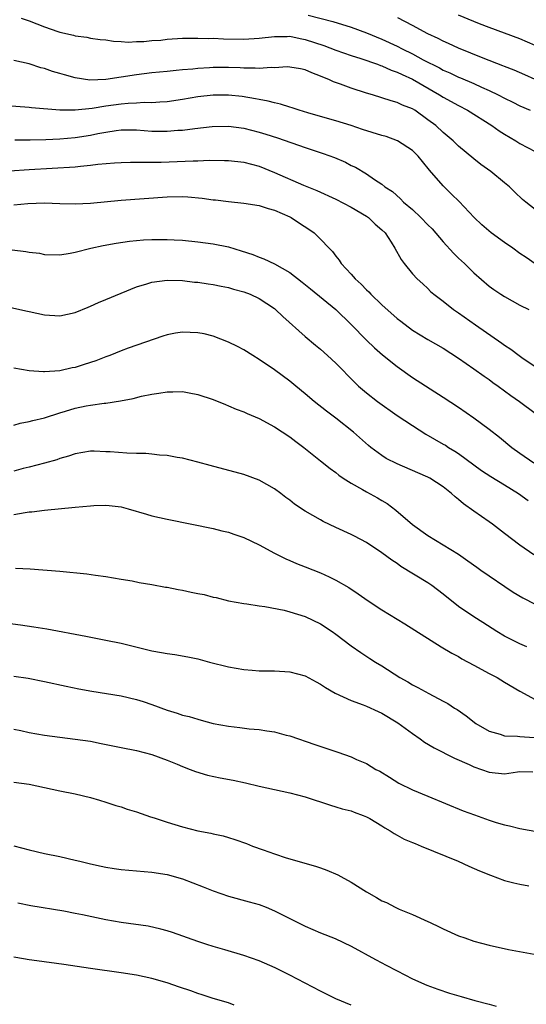
# Model space of a CAD drawing. Units: inches. Extents: x 2598000 to 2601000, y 1494000 to 1497000.
# Drawn here: x 2598902 to 2598968, y 1494894 to 1495023 of the extents above; entities that cross this region are included whole.
import ezdxf

# ---------------------------------------------------------------- set-up
doc = ezdxf.new("R2010")
doc.units = ezdxf.units.IN
doc.header["$MEASUREMENT"] = 0
doc.layers.add('LD25981494_2ft', color=190, linetype='Continuous')

msp = doc.modelspace()

# ---------------------------------------------------------------- linework, layer by layer
at = {"layer": 'LD25981494_2ft'}
for points, elevation in [([(2598939.4, 1495023.4), (2598942.59, 1495022.59), (2598945, 1495021.82), (2598947, 1495021.1), (2598949, 1495020.28), (2598951, 1495019.35), (2598951.66, 1495019), (2598953, 1495018.35), (2598954.4, 1495017.6), (2598956.52, 1495016.52), (2598957, 1495016.25), (2598957.87, 1495015.87), (2598959, 1495015.33), (2598959.24, 1495015.24), (2598961, 1495014.48), (2598961.98, 1495014.02), (2598963, 1495013.56), (2598964.17, 1495013), (2598965, 1495012.56), (2598966.06, 1495012.06), (2598967, 1495011.59), (2598968.33, 1495011)], 9884), ([(2598969, 1495015), (2598967.63, 1495015.63), (2598966.23, 1495016.23), (2598965, 1495016.7), (2598964.79, 1495016.79), (2598962.19, 1495017.81), (2598959, 1495019.08), (2598957.7, 1495019.7), (2598957, 1495020.01), (2598956.36, 1495020.36), (2598955, 1495020.99), (2598953, 1495022.06), (2598951.07, 1495023.07)], 9882), ([(2598969, 1495019.44), (2598967, 1495020.32), (2598963, 1495021.79), (2598961.73, 1495022.27), (2598961, 1495022.56), (2598959, 1495023.4)], 9880), ([(2598901.96, 1495023), (2598903, 1495022.65), (2598905, 1495021.87), (2598906.74, 1495021.26), (2598907, 1495021.19), (2598908.79, 1495020.79), (2598909, 1495020.71), (2598910.53, 1495020.53), (2598911, 1495020.42), (2598912.25, 1495020.25), (2598913, 1495020.17), (2598914.01, 1495020.01), (2598915, 1495019.99), (2598915.9, 1495019.9), (2598917, 1495019.95), (2598917.97, 1495019.97), (2598919, 1495020.08), (2598920.16, 1495020.16), (2598921, 1495020.26), (2598923, 1495020.39), (2598924.39, 1495020.39), (2598925, 1495020.42), (2598926.38, 1495020.38), (2598927, 1495020.39), (2598928.34, 1495020.34), (2598931, 1495020.28), (2598933, 1495020.39), (2598935, 1495020.63), (2598936.63, 1495020.63), (2598937, 1495020.65), (2598938.35, 1495020.35), (2598939, 1495020.25), (2598941.45, 1495019.45), (2598943, 1495018.86), (2598945, 1495018.15), (2598946.24, 1495017.76), (2598948.43, 1495017), (2598948.84, 1495016.84), (2598949, 1495016.8), (2598950.23, 1495016.23), (2598951, 1495015.98), (2598951.65, 1495015.65), (2598953, 1495015.04), (2598956.53, 1495013), (2598957, 1495012.7), (2598959, 1495011.6), (2598960.16, 1495011), (2598963.35, 1495009), (2598964.31, 1495008.31), (2598965, 1495007.88), (2598966.48, 1495007), (2598967, 1495006.67), (2598969, 1495005.61)], 9886), ([(2598969, 1494998.07), (2598967.77, 1494999), (2598967.35, 1494999.35), (2598966.32, 1495000.32), (2598965.64, 1495001), (2598965, 1495001.55), (2598963.22, 1495003), (2598961.92, 1495003.92), (2598961, 1495004.64), (2598959, 1495006.32), (2598958.29, 1495007), (2598957, 1495008.08), (2598956.02, 1495009), (2598955, 1495009.77), (2598953.28, 1495011), (2598953, 1495011.17), (2598951.68, 1495011.68), (2598951, 1495012.03), (2598950.21, 1495012.21), (2598949, 1495012.63), (2598947.78, 1495013), (2598947, 1495013.22), (2598945, 1495013.88), (2598943.59, 1495014.41), (2598942.71, 1495014.71), (2598942.1, 1495015), (2598941.31, 1495015.31), (2598941, 1495015.46), (2598939.87, 1495015.87), (2598939, 1495016.26), (2598938.39, 1495016.39), (2598937, 1495016.64), (2598936.66, 1495016.66), (2598935, 1495016.55), (2598934.57, 1495016.57), (2598933, 1495016.43), (2598932.47, 1495016.47), (2598931, 1495016.48), (2598930.52, 1495016.52), (2598929, 1495016.58), (2598927, 1495016.58), (2598926.54, 1495016.54), (2598925, 1495016.44), (2598924.37, 1495016.37), (2598923, 1495016.26), (2598922.17, 1495016.17), (2598921, 1495016.07), (2598919, 1495015.87), (2598917, 1495015.63), (2598913.02, 1495015.02), (2598910.93, 1495014.93), (2598909, 1495015.21), (2598907.61, 1495015.61), (2598907, 1495015.81), (2598906.07, 1495016.07), (2598905, 1495016.46), (2598904.55, 1495016.55), (2598903, 1495017.04), (2598901, 1495017.48)], 9888), ([(2598969, 1494990.94), (2598967.8, 1494991.8), (2598967, 1494992.33), (2598966.07, 1494993), (2598965, 1494993.74), (2598963.23, 1494995), (2598962.03, 1494996.03), (2598961.04, 1494997), (2598959.1, 1494999.1), (2598958.07, 1495000.07), (2598957, 1495001.12), (2598955.2, 1495003.2), (2598954.3, 1495004.3), (2598953.74, 1495005), (2598953, 1495005.73), (2598951.03, 1495007.03), (2598949.58, 1495007.58), (2598949, 1495007.72), (2598946.47, 1495008.47), (2598945, 1495009.01), (2598943, 1495009.64), (2598941, 1495010.18), (2598939.34, 1495010.66), (2598938.22, 1495011), (2598937.32, 1495011.32), (2598937, 1495011.41), (2598935.79, 1495011.79), (2598935, 1495011.95), (2598934.19, 1495012.19), (2598933, 1495012.39), (2598932.51, 1495012.51), (2598930.78, 1495012.78), (2598929, 1495012.99), (2598927, 1495012.98), (2598925, 1495012.75), (2598923, 1495012.42), (2598921, 1495012.11), (2598920.07, 1495012.07), (2598919, 1495011.98), (2598918, 1495012), (2598917, 1495011.94), (2598915.9, 1495011.9), (2598915, 1495011.81), (2598913, 1495011.52), (2598911.21, 1495011.21), (2598909, 1495010.99), (2598907.02, 1495011.02), (2598903.31, 1495011.31), (2598903, 1495011.36), (2598897.76, 1495011.76)], 9890), ([(2598901.13, 1495007.12), (2598903.15, 1495007.15), (2598905.2, 1495007.2), (2598907, 1495007.28), (2598909, 1495007.44), (2598911, 1495007.75), (2598911.96, 1495007.96), (2598913, 1495008.16), (2598914.37, 1495008.37), (2598915, 1495008.44), (2598917, 1495008.43), (2598919, 1495008.28), (2598921, 1495008.26), (2598922.39, 1495008.39), (2598923, 1495008.42), (2598924.63, 1495008.63), (2598926.87, 1495008.87), (2598929, 1495008.92), (2598931, 1495008.66), (2598933, 1495008.16), (2598933.89, 1495007.89), (2598935.41, 1495007.41), (2598939, 1495006.13), (2598941.36, 1495005.36), (2598942.82, 1495004.82), (2598944.24, 1495004.24), (2598945, 1495003.79), (2598945.57, 1495003.57), (2598947, 1495002.71), (2598948.02, 1495001.98), (2598949, 1495001.35), (2598949.38, 1495001), (2598950.38, 1495000.38), (2598951.43, 1494999.43), (2598951.83, 1494999), (2598953, 1494998.03), (2598954.1, 1494997), (2598955, 1494996.07), (2598955.54, 1494995.54), (2598957, 1494993.85), (2598958.36, 1494992.36), (2598959, 1494991.71), (2598959.77, 1494991), (2598961, 1494989.77), (2598963, 1494988.05), (2598963.61, 1494987.61), (2598964.49, 1494987), (2598965, 1494986.68), (2598967, 1494985.58), (2598968.18, 1494985)], 9892), ([(2598895.26, 1495002.74), (2598903, 1495003.29), (2598909, 1495003.63), (2598909.72, 1495003.72), (2598911, 1495003.82), (2598911.95, 1495003.95), (2598914.15, 1495004.15), (2598915, 1495004.2), (2598916.21, 1495004.21), (2598917, 1495004.23), (2598918.21, 1495004.21), (2598920.24, 1495004.24), (2598924.41, 1495004.41), (2598925, 1495004.41), (2598926.47, 1495004.47), (2598928.46, 1495004.46), (2598929, 1495004.45), (2598931, 1495004.22), (2598933, 1495003.69), (2598935, 1495002.89), (2598938.76, 1495001.24), (2598940.53, 1495000.53), (2598943, 1494999.39), (2598945, 1494998.34), (2598947, 1494997.16), (2598947.24, 1494997), (2598948.14, 1494996.14), (2598949, 1494995.38), (2598949.41, 1494995), (2598950.21, 1494993.79), (2598950.71, 1494993), (2598951.51, 1494991.51), (2598951.91, 1494991), (2598953, 1494989.66), (2598953.6, 1494989), (2598954.34, 1494988.34), (2598955, 1494987.74), (2598955.36, 1494987.36), (2598955.78, 1494987), (2598957, 1494986.1), (2598958.36, 1494985), (2598959, 1494984.57), (2598961.19, 1494983), (2598964.62, 1494980.62), (2598965, 1494980.34), (2598965.82, 1494979.82), (2598966.9, 1494979), (2598967.24, 1494978.76), (2598969, 1494977.58)], 9894), ([(2598901, 1494998.67), (2598902.84, 1494998.84), (2598905, 1494998.9), (2598907, 1494998.82), (2598909, 1494998.77), (2598911, 1494998.87), (2598915, 1494999.26), (2598921, 1494999.7), (2598923, 1494999.75), (2598923.72, 1494999.72), (2598925.55, 1494999.55), (2598927, 1494999.33), (2598927.3, 1494999.3), (2598929, 1494999.08), (2598931, 1494998.89), (2598933, 1494998.57), (2598934.16, 1494998.16), (2598935, 1494997.96), (2598937, 1494997.09), (2598937.18, 1494997), (2598938.27, 1494996.27), (2598939.48, 1494995.48), (2598940.18, 1494995), (2598941, 1494994.19), (2598942.13, 1494993), (2598942.57, 1494992.57), (2598943, 1494991.95), (2598943.43, 1494991.43), (2598943.68, 1494991), (2598945, 1494989.6), (2598945.5, 1494989), (2598946.29, 1494988.29), (2598947, 1494987.56), (2598947.29, 1494987.29), (2598947.55, 1494987), (2598949, 1494985.63), (2598951, 1494983.83), (2598951.46, 1494983.46), (2598953, 1494982.3), (2598955, 1494981.1), (2598957, 1494979.94), (2598959, 1494978.67), (2598961, 1494977.28), (2598962.32, 1494976.32), (2598963, 1494975.85), (2598963.48, 1494975.48), (2598964.18, 1494975), (2598965.8, 1494973.8), (2598966.93, 1494973), (2598969, 1494971.46)], 9896), ([(2598900.78, 1494992.78), (2598902.59, 1494992.59), (2598903, 1494992.5), (2598904.34, 1494992.34), (2598905, 1494992.2), (2598907, 1494992.14), (2598908.35, 1494992.35), (2598909, 1494992.47), (2598911.06, 1494993), (2598912.64, 1494993.36), (2598914.34, 1494993.66), (2598916.09, 1494993.91), (2598917, 1494994.01), (2598917.91, 1494994.09), (2598919, 1494994.14), (2598921, 1494994.15), (2598921.91, 1494994.09), (2598923, 1494994.04), (2598925, 1494993.84), (2598927, 1494993.59), (2598929, 1494993.17), (2598930.67, 1494992.67), (2598932.18, 1494992.18), (2598933, 1494991.85), (2598933.63, 1494991.63), (2598935, 1494990.97), (2598937, 1494989.83), (2598938.59, 1494988.59), (2598939.68, 1494987.68), (2598943, 1494985), (2598945, 1494983.03), (2598946.98, 1494980.98), (2598948.02, 1494980.02), (2598949.1, 1494979.1), (2598951, 1494977.55), (2598953, 1494976.13), (2598957, 1494973.57), (2598959, 1494972.24), (2598961, 1494970.85), (2598963, 1494969.38), (2598964.33, 1494968.33), (2598965.94, 1494967), (2598967, 1494966.24), (2598968.8, 1494965)], 9898), ([(2598899, 1494985.62), (2598902.78, 1494984.78), (2598903, 1494984.72), (2598905, 1494984.3), (2598907, 1494984.17), (2598909, 1494984.6), (2598910.69, 1494985.31), (2598911, 1494985.42), (2598912.07, 1494985.93), (2598913, 1494986.3), (2598915, 1494987.15), (2598917, 1494987.96), (2598918.37, 1494988.37), (2598919, 1494988.58), (2598921, 1494988.84), (2598923, 1494988.77), (2598924.59, 1494988.59), (2598925, 1494988.56), (2598926.35, 1494988.35), (2598927, 1494988.28), (2598928.04, 1494988.04), (2598929, 1494987.88), (2598929.67, 1494987.67), (2598931, 1494987.31), (2598931.81, 1494987), (2598933, 1494986.44), (2598935, 1494985.12), (2598935.15, 1494985), (2598936.08, 1494984.08), (2598939, 1494981.49), (2598940.35, 1494980.35), (2598941, 1494979.82), (2598941.91, 1494979), (2598943, 1494977.98), (2598943.98, 1494977), (2598944.47, 1494976.47), (2598945.46, 1494975.46), (2598945.96, 1494975), (2598947, 1494974.12), (2598948.44, 1494973), (2598951, 1494971.19), (2598953, 1494969.85), (2598954.74, 1494968.74), (2598957, 1494967.45), (2598957.28, 1494967.28), (2598957.69, 1494967), (2598958.52, 1494966.52), (2598959, 1494966.2), (2598961, 1494964.74), (2598962.01, 1494964.01), (2598963.22, 1494963.22), (2598965, 1494962.13), (2598966.81, 1494961), (2598968.07, 1494960.07)], 9900), ([(2598968.83, 1494953), (2598967, 1494954.26), (2598965, 1494955.77), (2598963.42, 1494957), (2598963, 1494957.3), (2598961, 1494958.7), (2598959.63, 1494959.63), (2598959, 1494960.2), (2598958.54, 1494960.54), (2598958.06, 1494961), (2598957, 1494961.87), (2598955.25, 1494963), (2598955, 1494963.13), (2598953.67, 1494963.67), (2598951, 1494964.86), (2598949.58, 1494965.58), (2598949, 1494965.94), (2598947.56, 1494967), (2598947.25, 1494967.25), (2598945.31, 1494969), (2598943, 1494970.81), (2598941.76, 1494971.75), (2598940.18, 1494973), (2598939, 1494974.02), (2598937.78, 1494975), (2598937, 1494975.66), (2598935, 1494977.15), (2598933, 1494978.49), (2598932.16, 1494979), (2598931, 1494979.75), (2598930.19, 1494980.19), (2598929, 1494980.76), (2598927, 1494981.51), (2598925.81, 1494981.81), (2598925, 1494981.97), (2598923, 1494982.06), (2598922.08, 1494981.92), (2598921, 1494981.71), (2598920.46, 1494981.54), (2598915.94, 1494979.94), (2598915, 1494979.59), (2598913.55, 1494979), (2598913, 1494978.81), (2598911.7, 1494978.3), (2598910.19, 1494977.81), (2598909, 1494977.43), (2598908.63, 1494977.37), (2598907, 1494977.02), (2598905, 1494976.88), (2598904.87, 1494976.87), (2598903, 1494977), (2598901, 1494977.34)], 9902), ([(2598901, 1494969.91), (2598901.84, 1494970.16), (2598903, 1494970.37), (2598903.48, 1494970.52), (2598905, 1494970.88), (2598907, 1494971.52), (2598907.73, 1494971.73), (2598909, 1494972.12), (2598910.43, 1494972.42), (2598911, 1494972.53), (2598912.79, 1494972.79), (2598913, 1494972.8), (2598914.91, 1494973.08), (2598916.59, 1494973.41), (2598917.68, 1494973.68), (2598919, 1494973.95), (2598919.93, 1494974.07), (2598921, 1494974.28), (2598921.74, 1494974.26), (2598923, 1494974.32), (2598923.86, 1494974.14), (2598925, 1494973.93), (2598927, 1494973.24), (2598928.59, 1494972.59), (2598929, 1494972.45), (2598930, 1494972), (2598931, 1494971.64), (2598931.43, 1494971.43), (2598933, 1494970.76), (2598935, 1494969.7), (2598937, 1494968.39), (2598937.78, 1494967.78), (2598938.84, 1494967), (2598941, 1494965.27), (2598942.25, 1494964.25), (2598943, 1494963.74), (2598943.4, 1494963.4), (2598943.97, 1494963), (2598945, 1494962.35), (2598946.49, 1494961.51), (2598947, 1494961.21), (2598948.43, 1494960.43), (2598949, 1494960.08), (2598949.69, 1494959.69), (2598950.83, 1494958.83), (2598953, 1494956.94), (2598955, 1494955.52), (2598957, 1494954.3), (2598959, 1494953.06), (2598960.23, 1494952.23), (2598961.37, 1494951.37), (2598961.9, 1494951), (2598966.13, 1494948.13), (2598967.37, 1494947.37), (2598969, 1494946.54)], 9904), ([(2598967.9, 1494941), (2598967, 1494941.36), (2598965, 1494942.38), (2598963.97, 1494943), (2598962.18, 1494944.18), (2598961, 1494944.92), (2598959, 1494946.27), (2598957, 1494947.88), (2598955.5, 1494949), (2598955, 1494949.35), (2598951.49, 1494951.49), (2598951, 1494951.85), (2598950.29, 1494952.29), (2598949, 1494953.27), (2598947, 1494954.58), (2598945.41, 1494955.41), (2598945, 1494955.64), (2598943, 1494956.56), (2598941.35, 1494957.35), (2598941, 1494957.54), (2598939, 1494958.7), (2598937.62, 1494959.62), (2598937, 1494960.12), (2598936.49, 1494960.49), (2598935.83, 1494961), (2598935, 1494961.61), (2598933, 1494962.74), (2598931, 1494963.46), (2598926.63, 1494964.63), (2598925, 1494965.1), (2598923, 1494965.61), (2598922.29, 1494965.71), (2598921, 1494965.95), (2598920, 1494966), (2598919, 1494966.14), (2598918.22, 1494966.22), (2598917, 1494966.21), (2598915.76, 1494966.24), (2598913.59, 1494966.41), (2598913, 1494966.44), (2598911.49, 1494966.51), (2598911, 1494966.5), (2598909, 1494966.17), (2598908.15, 1494965.86), (2598907, 1494965.56), (2598906.6, 1494965.4), (2598905, 1494964.94), (2598903, 1494964.41), (2598902.25, 1494964.25), (2598901, 1494963.93)], 9906), ([(2598901, 1494958.24), (2598902.51, 1494958.51), (2598903, 1494958.59), (2598903.38, 1494958.62), (2598905, 1494958.83), (2598909, 1494959.19), (2598911, 1494959.4), (2598911.43, 1494959.43), (2598913, 1494959.49), (2598913.45, 1494959.45), (2598915, 1494959.25), (2598915.93, 1494959), (2598918.29, 1494958.29), (2598919, 1494958.1), (2598921, 1494957.65), (2598924.23, 1494957), (2598927, 1494956.42), (2598928.13, 1494956.13), (2598929, 1494955.95), (2598929.7, 1494955.7), (2598931, 1494955.26), (2598933, 1494954.3), (2598935, 1494953.22), (2598936.47, 1494952.47), (2598937, 1494952.25), (2598937.86, 1494951.86), (2598939, 1494951.43), (2598941, 1494950.63), (2598942.14, 1494950.14), (2598943, 1494949.69), (2598944.71, 1494948.71), (2598945.92, 1494947.92), (2598947.23, 1494947), (2598949, 1494945.83), (2598951, 1494944.59), (2598952.01, 1494944.01), (2598956.72, 1494941), (2598958.14, 1494940.14), (2598959, 1494939.71), (2598959.44, 1494939.44), (2598961, 1494938.61), (2598963, 1494937.52), (2598964.02, 1494937), (2598965, 1494936.38), (2598967, 1494935.21), (2598969, 1494934.11)], 9908), ([(2598901.24, 1494951.24), (2598903.15, 1494951.15), (2598907, 1494950.85), (2598910.51, 1494950.51), (2598911.67, 1494950.33), (2598913, 1494950.16), (2598915, 1494949.83), (2598916.42, 1494949.58), (2598917.37, 1494949.37), (2598919, 1494949.11), (2598920.77, 1494948.77), (2598921, 1494948.76), (2598922.45, 1494948.45), (2598923, 1494948.37), (2598924.14, 1494948.14), (2598925, 1494947.94), (2598925.81, 1494947.81), (2598927, 1494947.47), (2598927.41, 1494947.41), (2598929, 1494947), (2598931, 1494946.63), (2598931.39, 1494946.61), (2598933, 1494946.34), (2598933.75, 1494946.25), (2598936.25, 1494945.75), (2598937, 1494945.56), (2598939, 1494944.96), (2598941, 1494943.99), (2598942.51, 1494943), (2598943, 1494942.65), (2598945, 1494941.13), (2598946.24, 1494940.24), (2598947.45, 1494939.45), (2598948.17, 1494939), (2598949, 1494938.51), (2598951.36, 1494937), (2598952.4, 1494936.4), (2598953, 1494936.01), (2598953.67, 1494935.67), (2598955.12, 1494934.88), (2598957, 1494933.91), (2598957.59, 1494933.59), (2598958.47, 1494933), (2598958.8, 1494932.8), (2598959.98, 1494931.98), (2598961.24, 1494931), (2598963, 1494929.99), (2598964.42, 1494929.58), (2598965, 1494929.37), (2598966.67, 1494929.33), (2598967, 1494929.27), (2598968.84, 1494929.16)], 9910), ([(2598896.56, 1494944.56), (2598901.86, 1494943.86), (2598903.61, 1494943.61), (2598905.33, 1494943.33), (2598910.39, 1494942.39), (2598913, 1494941.87), (2598915, 1494941.45), (2598919, 1494940.46), (2598920.26, 1494940.26), (2598921, 1494940.1), (2598922, 1494940), (2598923.7, 1494939.7), (2598925, 1494939.42), (2598926.53, 1494939), (2598929, 1494938.39), (2598931, 1494938.04), (2598932.07, 1494937.93), (2598933, 1494937.87), (2598934.16, 1494937.84), (2598935, 1494937.85), (2598937, 1494937.74), (2598939, 1494937.19), (2598940.42, 1494936.42), (2598941, 1494936.11), (2598941.66, 1494935.66), (2598942.93, 1494934.93), (2598945, 1494934), (2598946.57, 1494933.43), (2598947, 1494933.25), (2598948.53, 1494932.53), (2598949, 1494932.33), (2598951.08, 1494931.08), (2598953, 1494929.69), (2598954, 1494929), (2598954.57, 1494928.57), (2598955.82, 1494927.82), (2598958.46, 1494926.46), (2598960.38, 1494925.62), (2598961, 1494925.33), (2598963, 1494924.62), (2598965, 1494924.43), (2598966.69, 1494924.69), (2598967, 1494924.71), (2598968.69, 1494924.69)], 9912), ([(2598901, 1494937.15), (2598902.88, 1494936.88), (2598905, 1494936.47), (2598907.84, 1494935.84), (2598909.5, 1494935.5), (2598911.19, 1494935.19), (2598915, 1494934.58), (2598917, 1494934.12), (2598917.86, 1494933.86), (2598919, 1494933.48), (2598921, 1494932.73), (2598922.33, 1494932.33), (2598923, 1494932.09), (2598923.88, 1494931.88), (2598925, 1494931.53), (2598925.44, 1494931.44), (2598927, 1494931), (2598929, 1494930.62), (2598930.46, 1494930.46), (2598931.7, 1494930.3), (2598933, 1494930.18), (2598933.99, 1494930.01), (2598935, 1494929.88), (2598936.53, 1494929.47), (2598937, 1494929.37), (2598940.24, 1494928.24), (2598943.24, 1494927.24), (2598945, 1494926.62), (2598945.7, 1494926.3), (2598947, 1494925.75), (2598948.22, 1494925), (2598948.75, 1494924.75), (2598949.99, 1494923.99), (2598951.21, 1494923.21), (2598953, 1494922.34), (2598955, 1494921.49), (2598959.6, 1494919.6), (2598961.06, 1494919.06), (2598963, 1494918.37), (2598963.92, 1494918.08), (2598965, 1494917.76), (2598965.63, 1494917.63), (2598967, 1494917.29), (2598970.63, 1494916.63)], 9914), ([(2598901, 1494930.24), (2598901.94, 1494930.06), (2598903, 1494929.83), (2598905, 1494929.47), (2598907, 1494929.19), (2598909, 1494928.95), (2598911, 1494928.66), (2598912.39, 1494928.39), (2598915, 1494927.84), (2598917, 1494927.44), (2598919, 1494926.94), (2598921, 1494926.2), (2598922.32, 1494925.68), (2598923, 1494925.39), (2598924.01, 1494925), (2598924.71, 1494924.71), (2598926.26, 1494924.26), (2598927.91, 1494923.91), (2598929.6, 1494923.6), (2598931.23, 1494923.23), (2598933, 1494922.79), (2598937, 1494921.92), (2598939, 1494921.4), (2598940.3, 1494921), (2598941, 1494920.75), (2598942.31, 1494920.31), (2598943, 1494920.11), (2598943.84, 1494919.84), (2598945, 1494919.58), (2598945.4, 1494919.4), (2598946.57, 1494919), (2598947, 1494918.82), (2598947.42, 1494918.58), (2598949, 1494917.62), (2598949.37, 1494917.37), (2598950.07, 1494917), (2598950.61, 1494916.61), (2598951, 1494916.43), (2598951.91, 1494915.91), (2598953, 1494915.47), (2598953.32, 1494915.32), (2598954.14, 1494915), (2598958.96, 1494913), (2598960.36, 1494912.36), (2598961.75, 1494911.75), (2598963.18, 1494911.18), (2598965, 1494910.52), (2598966.21, 1494910.21), (2598967, 1494910.03), (2598968.18, 1494909.82)], 9916), ([(2598901, 1494923.35), (2598903, 1494923.08), (2598907, 1494922.18), (2598909, 1494921.8), (2598911, 1494921.35), (2598912.18, 1494921), (2598913, 1494920.74), (2598914.29, 1494920.29), (2598915, 1494920.09), (2598915.8, 1494919.8), (2598917, 1494919.45), (2598918.82, 1494918.82), (2598919.33, 1494918.67), (2598921, 1494918.11), (2598923, 1494917.49), (2598925, 1494916.99), (2598926.68, 1494916.68), (2598927, 1494916.59), (2598928.31, 1494916.31), (2598929, 1494916.11), (2598929.84, 1494915.84), (2598931.33, 1494915.33), (2598932.11, 1494915), (2598933.52, 1494914.48), (2598935, 1494913.97), (2598936.54, 1494913.46), (2598940.36, 1494912.36), (2598941, 1494912.15), (2598941.84, 1494911.84), (2598943.24, 1494911.24), (2598943.65, 1494911), (2598945, 1494910.27), (2598947, 1494909.01), (2598948.3, 1494908.3), (2598949, 1494907.85), (2598949.62, 1494907.62), (2598950.73, 1494907), (2598951.25, 1494906.75), (2598953, 1494906.08), (2598955, 1494905.15), (2598955.28, 1494905), (2598956.46, 1494904.46), (2598957, 1494904.19), (2598959, 1494903.29), (2598959.8, 1494903), (2598961, 1494902.6), (2598963, 1494902.07), (2598965.5, 1494901.5), (2598968.87, 1494900.87)], 9918), ([(2598901, 1494915.03), (2598903, 1494914.49), (2598905, 1494914.03), (2598907, 1494913.61), (2598909, 1494913.16), (2598909.63, 1494913), (2598911, 1494912.69), (2598912.39, 1494912.39), (2598913, 1494912.24), (2598914.08, 1494912.08), (2598915, 1494911.93), (2598919, 1494911.6), (2598921, 1494911.27), (2598923, 1494910.7), (2598925.69, 1494909.69), (2598927, 1494909.14), (2598929, 1494908.44), (2598931.71, 1494907.71), (2598933, 1494907.35), (2598933.93, 1494907), (2598935, 1494906.55), (2598939, 1494904.56), (2598941, 1494903.69), (2598942.93, 1494902.93), (2598945, 1494901.94), (2598948.17, 1494900.17), (2598949, 1494899.77), (2598949.49, 1494899.49), (2598951, 1494898.73), (2598953, 1494897.68), (2598954.85, 1494896.85), (2598956.3, 1494896.3), (2598957.81, 1494895.81), (2598959.35, 1494895.35), (2598961.14, 1494894.86), (2598963, 1494894.38), (2598963.9, 1494894.11)], 9920), ([(2598945, 1494894.22), (2598943, 1494895.06), (2598941, 1494896.04), (2598937, 1494898.15), (2598935.1, 1494899.1), (2598933, 1494900), (2598931, 1494900.72), (2598928.53, 1494901.47), (2598927, 1494901.9), (2598926.16, 1494902.16), (2598925, 1494902.55), (2598921.7, 1494903.7), (2598921, 1494903.92), (2598920.16, 1494904.16), (2598918.52, 1494904.52), (2598915, 1494905), (2598913, 1494905.36), (2598909.98, 1494906.02), (2598909, 1494906.21), (2598907.51, 1494906.49), (2598903.21, 1494907.21), (2598901.52, 1494907.52)], 9922), ([(2598929.75, 1494894.25), (2598929, 1494894.52), (2598927, 1494895.11), (2598925.58, 1494895.58), (2598925, 1494895.76), (2598924.09, 1494896.09), (2598922.6, 1494896.6), (2598921, 1494897.13), (2598919, 1494897.7), (2598917, 1494898.13), (2598915, 1494898.46), (2598911, 1494899), (2598907.55, 1494899.55), (2598904.01, 1494900.01), (2598903, 1494900.16), (2598902.27, 1494900.27), (2598901, 1494900.5)], 9924)]:
    msp.add_lwpolyline(points, dxfattribs=dict(at, elevation=elevation))

doc.saveas('drawing.dxf')
